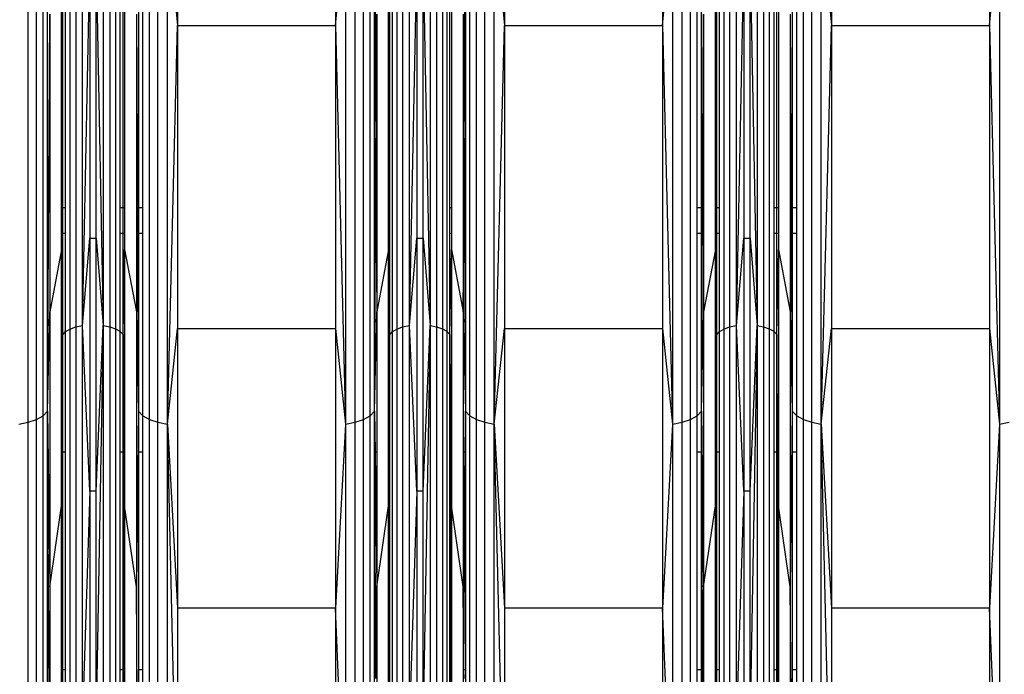
# Model space of a CAD drawing. Units: millimetres. Extents: x -749 to 7759, y 1397 to 8228.
# Drawn here: x 4445 to 4587, y 3969 to 4064 of the extents above; entities that cross this region are included whole.
import ezdxf

# ---------------------------------------------------------------- set-up
doc = ezdxf.new("R2010")
doc.units = ezdxf.units.MM
doc.layers.add('Strefa bezpieczna', color=8, linetype='Continuous')
doc.dimstyles.get("Standard").update_dxf_attribs({"dimtxt": 180, "dimasz": 200, "dimexe": 0.18, "dimexo": 0.0625, "dimgap": 200, "dimtad": 0, "dimtih": 1, "dimtoh": 1, "dimlfac": 0.001, "dimzin": 0, "dimdsep": 46, "dimtxsty": 'Standard', "dimcen": 0.09, "dimse1": 1, "dimse2": 1, "dimadec": 0, "dimazin": 0, "dimtfac": 1, "dimtdec": 4, "dimtofl": 0, "dimtmove": 0, "dimatfit": 3, "dimfxl": 0, "dimtolj": 1, "dimtzin": 0, "dimarcsym": 0})

# ---------------------------------------------------------------- blocks, each defined once
blk = doc.blocks.new('*D2')
at = {"layer": 'Defpoints', "color": 0, "transparency": 16777216}
for p in [(3411.55, 5555.58), (462.83, 2763.61), (5451.54, 2763.61)]:
    blk.add_point(p, dxfattribs=at)
at = {"layer": 'Strefa bezpieczna', "color": 0, "lineweight": -2, "transparency": 16777216}
for p, q in [((462.83, 5355.58), (462.83, 4430.15)), ((462.83, 2963.61), (462.83, 3850.15))]:
    blk.add_line(p, q, dxfattribs=at)
at = {"layer": 'Strefa bezpieczna', "color": 0, "transparency": 16777216}
for points in [[(429.49, 5355.58), (496.16, 5355.58), (462.83, 5555.58)], [(429.49, 2963.61), (496.16, 2963.61), (462.83, 2763.61)]]:
    blk.add_solid(points, dxfattribs=at)
at = {"layer": 'Strefa bezpieczna', "color": 0, "transparency": 16777216, "insert": (462.83, 4140.15), "char_height": 180, "attachment_point": 5}
blk.add_mtext('\\A1;2.79', dxfattribs=at)

msp = doc.modelspace()

# ---------------------------------------------------------------- linework, layer by layer
for p, q in [((4467.407, 4109.487), (4467.407, 4063.346)), ((4490.27, 4109.487), (4490.27, 4063.346)), ((4514.71, 4109.487), (4514.71, 4063.346)), ((4537.573, 4109.487), (4537.573, 4063.346)), ((4562.013, 4109.487), (4562.013, 4063.346)), ((4584.876, 4109.487), (4584.876, 4063.346)), ((4451.828, 4085.681), (4451.828, 4019.414)), ((4452.677, 4085.843), (4452.677, 4019.728)), ((4453.666, 4019.926), (4453.666, 4085.945)), ((4456.654, 4085.949), (4456.654, 4019.933)), ((4457.598, 4085.857), (4457.598, 4019.755)), ((4458.423, 4085.71), (4458.423, 4019.471)), ((4499.131, 4085.681), (4499.131, 4019.414)), ((4499.98, 4085.843), (4499.98, 4019.728)), ((4500.968, 4019.926), (4500.968, 4085.945)), ((4503.956, 4085.949), (4503.956, 4019.933)), ((4504.901, 4085.857), (4504.901, 4019.755)), ((4505.726, 4085.71), (4505.726, 4019.471)), ((4546.434, 4085.681), (4546.434, 4019.414)), ((4547.283, 4085.843), (4547.283, 4019.728)), ((4548.271, 4019.926), (4548.271, 4085.945)), ((4551.259, 4085.949), (4551.259, 4019.933)), ((4552.204, 4085.857), (4552.204, 4019.755)), ((4553.029, 4085.71), (4553.029, 4019.471)), ((4498.479, 4085.469), (4498.479, 4019.005)), ((4506.382, 4085.517), (4506.382, 4019.098)), ((4445.81, 4005.94), (4445.81, 4078.706)), ((4447.013, 4006.354), (4447.013, 4078.92)), ((4447.968, 4006.897), (4447.968, 4079.201)), ((4448.618, 4007.537), (4448.618, 4079.532)), ((4463.361, 4006.354), (4463.361, 4078.92)), ((4464.564, 4005.94), (4464.564, 4078.706)), ((4465.941, 4005.681), (4465.941, 4078.572)), ((4465.941, 4078.572), (4467.407, 4063.346)), ((4490.27, 4063.346), (4491.736, 4078.572)), ((4491.736, 4078.572), (4491.736, 4005.681)), ((4493.113, 4005.94), (4493.113, 4078.706)), ((4494.316, 4006.354), (4494.316, 4078.92)), ((4495.271, 4006.897), (4495.271, 4079.201)), ((4509.709, 4006.897), (4509.709, 4079.201)), ((4510.664, 4006.354), (4510.664, 4078.92)), ((4511.867, 4005.94), (4511.867, 4078.706)), ((4513.243, 4005.681), (4513.243, 4078.572)), ((4513.243, 4078.572), (4514.71, 4063.346)), ((4537.573, 4063.346), (4539.039, 4078.572)), ((4539.039, 4078.572), (4539.039, 4005.681)), ((4540.416, 4005.94), (4540.416, 4078.706)), ((4541.619, 4006.354), (4541.619, 4078.92)), ((4557.967, 4006.354), (4557.967, 4078.92)), ((4559.17, 4005.94), (4559.17, 4078.706)), ((4560.546, 4005.681), (4560.546, 4078.572)), ((4560.546, 4078.572), (4562.013, 4063.346)), ((4584.876, 4063.346), (4586.342, 4078.572)), ((4586.342, 4078.572), (4586.342, 4005.681)), ((4453.666, 4019.926), (4454.727, 4072.246)), ((4454.727, 4072.246), (4454.727, 4032.581)), ((4455.648, 4032.581), (4455.648, 4072.246)), ((4455.648, 4072.246), (4456.654, 4019.933)), ((4500.968, 4019.926), (4502.029, 4072.246)), ((4502.029, 4072.246), (4502.029, 4032.581)), ((4502.95, 4032.581), (4502.95, 4072.246)), ((4502.95, 4072.246), (4503.956, 4019.933)), ((4548.271, 4019.926), (4549.332, 4072.246)), ((4549.332, 4072.246), (4549.332, 4032.581)), ((4550.253, 4032.581), (4550.253, 4072.246)), ((4550.253, 4072.246), (4551.259, 4019.933)), ((4450.641, 4036.94), (4450.641, 4067.366)), ((4450.767, 4067.366), (4450.767, 4036.94)), ((4451.176, 4067.366), (4451.176, 4036.94)), ((4459.079, 4067.366), (4459.079, 4036.94)), ((4459.524, 4036.94), (4459.524, 4067.366)), ((4459.733, 4067.366), (4459.733, 4036.94)), ((4461.756, 4067.366), (4461.756, 4036.94)), ((4462.406, 4036.94), (4462.406, 4067.366)), ((4495.921, 4036.94), (4495.921, 4067.366)), ((4495.985, 4067.366), (4496.111, 4043.476)), ((4497.944, 4036.94), (4497.944, 4067.366)), ((4498.07, 4067.366), (4498.07, 4036.94)), ((4506.827, 4036.94), (4506.827, 4067.366)), ((4507.036, 4067.366), (4507.036, 4036.94)), ((4508.869, 4043.476), (4508.995, 4067.366)), ((4509.059, 4067.366), (4509.059, 4036.94)), ((4542.574, 4036.94), (4542.574, 4067.366)), ((4543.224, 4036.94), (4543.224, 4067.366)), ((4545.247, 4036.94), (4545.247, 4067.366)), ((4545.373, 4067.366), (4545.373, 4036.94)), ((4545.782, 4067.366), (4545.782, 4036.94)), ((4553.684, 4067.366), (4553.684, 4036.94)), ((4554.13, 4036.94), (4554.13, 4067.366)), ((4554.338, 4067.366), (4554.338, 4036.94)), ((4556.362, 4067.366), (4556.362, 4036.94)), ((4557.012, 4036.94), (4557.012, 4067.366)), ((4448.618, 4007.537), (4448.922, 4064.978)), ((4448.922, 4064.978), (4448.922, 4021.904)), ((4461.452, 4064.978), (4461.756, 4007.537)), ((4461.452, 4064.978), (4461.452, 4021.904)), ((4496.111, 4043.476), (4496.225, 4064.978)), ((4496.225, 4064.978), (4496.225, 4036.94)), ((4508.755, 4064.978), (4508.755, 4036.94)), ((4508.755, 4064.978), (4508.869, 4043.476)), ((4543.224, 4007.537), (4543.527, 4064.978)), ((4543.527, 4064.978), (4543.527, 4021.904)), ((4556.058, 4064.978), (4556.362, 4007.537)), ((4556.058, 4064.978), (4556.058, 4021.904)), ((4465.941, 4005.681), (4467.407, 4063.346)), ((4467.407, 4063.346), (4490.27, 4063.346)), ((4467.407, 4063.346), (4467.407, 4019.506)), ((4490.27, 4063.346), (4491.736, 4005.681)), ((4490.27, 4063.346), (4490.27, 4019.506)), ((4513.243, 4005.681), (4514.71, 4063.346)), ((4514.71, 4063.346), (4537.573, 4063.346)), ((4514.71, 4063.346), (4514.71, 4019.506)), ((4537.573, 4063.346), (4539.039, 4005.681)), ((4537.573, 4063.346), (4537.573, 4019.506)), ((4560.546, 4005.681), (4562.013, 4063.346)), ((4562.013, 4063.346), (4584.876, 4063.346)), ((4562.013, 4063.346), (4562.013, 4019.506)), ((4584.876, 4063.346), (4586.342, 4005.681)), ((4584.876, 4063.346), (4584.876, 4019.506)), ((4496.076, 4036.94), (4496.111, 4043.476)), ((4496.111, 4043.476), (4496.145, 4036.94)), ((4508.835, 4036.94), (4508.869, 4043.476)), ((4508.869, 4043.476), (4508.904, 4036.94)), ((4450.767, 4036.94), (4450.641, 4036.94)), ((4450.641, 4033.26), (4450.641, 4036.94)), ((4451.176, 4036.94), (4450.767, 4036.94)), ((4450.767, 4036.94), (4450.767, 4033.26)), ((4451.176, 4036.94), (4451.176, 4033.26)), ((4459.524, 4036.94), (4459.079, 4036.94)), ((4459.079, 4036.94), (4459.079, 4033.26)), ((4459.733, 4036.94), (4459.524, 4036.94)), ((4459.524, 4033.26), (4459.524, 4036.94)), ((4459.733, 4036.94), (4459.733, 4033.26)), ((4462.406, 4036.94), (4461.756, 4036.94)), ((4461.756, 4036.94), (4461.756, 4033.26)), ((4462.406, 4033.26), (4462.406, 4036.94)), ((4496.076, 4036.94), (4495.921, 4036.94)), ((4495.921, 4033.26), (4495.921, 4036.94)), ((4496.057, 4033.26), (4496.076, 4036.94)), ((4496.145, 4036.94), (4496.076, 4036.94)), ((4496.145, 4036.94), (4496.165, 4033.26)), ((4496.225, 4036.94), (4496.145, 4036.94)), ((4496.225, 4036.94), (4496.225, 4033.26)), ((4498.07, 4036.94), (4497.944, 4036.94)), ((4497.944, 4033.26), (4497.944, 4036.94)), ((4498.07, 4036.94), (4498.07, 4033.26)), ((4507.036, 4036.94), (4506.827, 4036.94)), ((4506.827, 4033.26), (4506.827, 4036.94)), ((4507.036, 4036.94), (4507.036, 4033.26)), ((4508.755, 4036.94), (4508.755, 4033.26)), ((4508.835, 4036.94), (4508.755, 4036.94)), ((4508.815, 4033.26), (4508.835, 4036.94)), ((4508.904, 4036.94), (4508.835, 4036.94)), ((4509.059, 4036.94), (4508.904, 4036.94)), ((4508.904, 4036.94), (4508.923, 4033.26)), ((4509.059, 4036.94), (4509.059, 4033.26)), ((4543.224, 4036.94), (4542.574, 4036.94)), ((4542.574, 4033.26), (4542.574, 4036.94)), ((4543.224, 4033.26), (4543.224, 4036.94)), ((4545.373, 4036.94), (4545.247, 4036.94)), ((4545.247, 4033.26), (4545.247, 4036.94)), ((4545.782, 4036.94), (4545.373, 4036.94)), ((4545.373, 4036.94), (4545.373, 4033.26)), ((4545.782, 4036.94), (4545.782, 4033.26)), ((4554.13, 4036.94), (4553.684, 4036.94)), ((4553.684, 4036.94), (4553.684, 4033.26)), ((4554.338, 4036.94), (4554.13, 4036.94)), ((4554.13, 4033.26), (4554.13, 4036.94)), ((4554.338, 4036.94), (4554.338, 4033.26)), ((4557.012, 4036.94), (4556.362, 4036.94)), ((4556.362, 4036.94), (4556.362, 4033.26)), ((4557.012, 4033.26), (4557.012, 4036.94)), ((4450.641, 4030.936), (4450.641, 4033.26)), ((4450.767, 4033.26), (4450.641, 4033.26)), ((4450.767, 4033.26), (4450.767, 4018.529)), ((4451.176, 4033.26), (4450.767, 4033.26)), ((4451.176, 4033.26), (4451.176, 4019.005)), ((4459.079, 4033.26), (4459.079, 4019.098)), ((4459.524, 4033.26), (4459.079, 4033.26)), ((4459.524, 4018.66), (4459.524, 4033.26)), ((4459.733, 4033.26), (4459.524, 4033.26)), ((4459.733, 4033.26), (4459.733, 4030.936)), ((4462.406, 4033.26), (4461.756, 4033.26)), ((4461.756, 4033.26), (4461.756, 4007.537)), ((4462.406, 4006.897), (4462.406, 4033.26)), ((4495.921, 4007.537), (4495.921, 4033.26)), ((4495.921, 4007.537), (4496.057, 4033.26)), ((4496.057, 4033.26), (4495.921, 4033.26)), ((4496.165, 4033.26), (4496.057, 4033.26)), ((4496.165, 4033.26), (4496.225, 4021.904)), ((4496.225, 4033.26), (4496.165, 4033.26)), ((4496.225, 4033.26), (4496.225, 4021.904)), ((4498.07, 4033.26), (4497.944, 4033.26)), ((4497.944, 4030.936), (4497.944, 4033.26)), ((4498.07, 4033.26), (4498.07, 4018.529)), ((4507.036, 4033.26), (4506.827, 4033.26)), ((4506.827, 4018.66), (4506.827, 4033.26)), ((4507.036, 4033.26), (4507.036, 4030.936)), ((4508.755, 4033.26), (4508.755, 4021.904)), ((4508.755, 4021.904), (4508.815, 4033.26)), ((4508.815, 4033.26), (4508.755, 4033.26)), ((4508.923, 4033.26), (4508.815, 4033.26)), ((4508.923, 4033.26), (4509.059, 4007.537)), ((4509.059, 4033.26), (4508.923, 4033.26)), ((4509.059, 4033.26), (4509.059, 4007.537)), ((4543.224, 4033.26), (4542.574, 4033.26)), ((4542.574, 4006.897), (4542.574, 4033.26)), ((4543.224, 4007.537), (4543.224, 4033.26)), ((4545.247, 4030.936), (4545.247, 4033.26)), ((4545.373, 4033.26), (4545.247, 4033.26)), ((4545.373, 4033.26), (4545.373, 4018.529)), ((4545.782, 4033.26), (4545.373, 4033.26)), ((4545.782, 4033.26), (4545.782, 4019.005)), ((4553.684, 4033.26), (4553.684, 4019.098)), ((4554.13, 4033.26), (4553.684, 4033.26)), ((4554.13, 4018.66), (4554.13, 4033.26)), ((4554.338, 4033.26), (4554.13, 4033.26)), ((4554.338, 4033.26), (4554.338, 4030.936)), ((4557.012, 4033.26), (4556.362, 4033.26)), ((4556.362, 4033.26), (4556.362, 4007.537)), ((4557.012, 4006.897), (4557.012, 4033.26)), ((4453.666, 4019.926), (4454.727, 4032.581)), ((4454.727, 4032.581), (4455.648, 4032.581)), ((4454.727, 4032.581), (4454.727, 3995.975)), ((4455.648, 3995.975), (4455.648, 4032.581)), ((4455.648, 4032.581), (4456.654, 4019.933)), ((4500.968, 4019.926), (4502.029, 4032.581)), ((4502.029, 4032.581), (4502.95, 4032.581)), ((4502.029, 4032.581), (4502.029, 3995.975)), ((4502.95, 3995.975), (4502.95, 4032.581)), ((4502.95, 4032.581), (4503.956, 4019.933)), ((4548.271, 4019.926), (4549.332, 4032.581)), ((4549.332, 4032.581), (4550.253, 4032.581)), ((4549.332, 4032.581), (4549.332, 3995.975)), ((4550.253, 3995.975), (4550.253, 4032.581)), ((4550.253, 4032.581), (4551.259, 4019.933)), ((4450.641, 4030.936), (4448.922, 4021.904)), ((4450.641, 4030.936), (4450.767, 4018.529)), ((4450.641, 4001.618), (4450.641, 4030.936)), ((4459.524, 4018.66), (4459.733, 4030.936)), ((4459.733, 4030.936), (4461.452, 4021.904)), ((4459.733, 4030.936), (4459.733, 4001.618)), ((4497.944, 4030.936), (4496.225, 4021.904)), ((4497.944, 4030.936), (4498.07, 4018.529)), ((4497.944, 4001.618), (4497.944, 4030.936)), ((4506.827, 4018.66), (4507.036, 4030.936)), ((4507.036, 4030.936), (4508.755, 4021.904)), ((4507.036, 4030.936), (4507.036, 4001.618)), ((4545.247, 4030.936), (4543.527, 4021.904)), ((4545.247, 4030.936), (4545.373, 4018.529)), ((4545.247, 4001.618), (4545.247, 4030.936)), ((4554.13, 4018.66), (4554.338, 4030.936)), ((4554.338, 4030.936), (4556.058, 4021.904)), ((4554.338, 4030.936), (4554.338, 4001.618)), ((4448.618, 4007.537), (4448.922, 4021.904)), ((4448.922, 4021.904), (4448.922, 3982.151)), ((4461.452, 4021.904), (4461.756, 4007.537)), ((4461.452, 4021.904), (4461.452, 3982.151)), ((4495.921, 4007.537), (4496.225, 4021.904)), ((4496.225, 4021.904), (4496.225, 4001.618)), ((4508.755, 4021.904), (4509.059, 4007.537)), ((4508.755, 4021.904), (4508.755, 4001.618)), ((4543.224, 4007.537), (4543.527, 4021.904)), ((4543.527, 4021.904), (4543.527, 3982.151)), ((4556.058, 4021.904), (4556.362, 4007.537)), ((4556.058, 4021.904), (4556.058, 3982.151)), ((4450.767, 4018.529), (4451.176, 4019.005)), ((4451.176, 4019.005), (4451.828, 4019.414)), ((4451.176, 4019.005), (4451.176, 4001.618)), ((4451.828, 4019.414), (4452.677, 4019.728)), ((4451.828, 4019.414), (4451.828, 3962.51)), ((4452.677, 4019.728), (4453.666, 4019.926)), ((4452.677, 4019.728), (4452.677, 3962.954)), ((4453.666, 3963.233), (4453.666, 4019.926)), ((4454.727, 3995.975), (4453.666, 4019.926)), ((4455.648, 3995.975), (4456.654, 4019.933)), ((4456.654, 4019.933), (4455.648, 3963.329)), ((4456.654, 4019.933), (4457.598, 4019.755)), ((4456.654, 4019.933), (4456.654, 3963.243)), ((4457.598, 4019.755), (4458.423, 4019.471)), ((4457.598, 4019.755), (4457.598, 3962.992)), ((4458.423, 4019.471), (4459.079, 4019.098)), ((4458.423, 4019.471), (4458.423, 3962.591)), ((4459.079, 4019.098), (4459.524, 4018.66)), ((4459.079, 4019.098), (4459.079, 4001.618)), ((4459.667, 4001.618), (4459.524, 4018.66)), ((4459.524, 4001.618), (4459.524, 4018.66)), ((4459.524, 4018.66), (4459.586, 4001.618)), ((4465.941, 4005.681), (4467.407, 4019.506)), ((4467.407, 4019.506), (4490.27, 4019.506)), ((4467.407, 4019.506), (4467.407, 3979.047)), ((4490.27, 4019.506), (4491.736, 4005.681)), ((4490.27, 4019.506), (4490.27, 3979.047)), ((4498.07, 4018.529), (4498.479, 4019.005)), ((4498.479, 4019.005), (4499.131, 4019.414)), ((4498.479, 4019.005), (4498.479, 3961.932)), ((4499.131, 4019.414), (4499.98, 4019.728)), ((4499.131, 4019.414), (4499.131, 3962.51)), ((4499.98, 4019.728), (4500.968, 4019.926)), ((4499.98, 4019.728), (4499.98, 3962.954)), ((4500.968, 3963.233), (4500.968, 4019.926)), ((4502.029, 3995.975), (4500.968, 4019.926)), ((4502.95, 3995.975), (4503.956, 4019.933)), ((4503.956, 4019.933), (4502.95, 3963.329)), ((4503.956, 4019.933), (4504.901, 4019.755)), ((4503.956, 4019.933), (4503.956, 3963.243)), ((4504.901, 4019.755), (4505.726, 4019.471)), ((4504.901, 4019.755), (4504.901, 3962.992)), ((4505.726, 4019.471), (4506.382, 4019.098)), ((4505.726, 4019.471), (4505.726, 3962.591)), ((4506.382, 4019.098), (4506.827, 4018.66)), ((4506.382, 4019.098), (4506.382, 3962.063)), ((4506.97, 4001.618), (4506.827, 4018.66)), ((4506.827, 4001.618), (4506.827, 4018.66)), ((4506.827, 4018.66), (4506.888, 4001.618)), ((4513.243, 4005.681), (4514.71, 4019.506)), ((4514.71, 4019.506), (4537.573, 4019.506)), ((4514.71, 4019.506), (4514.71, 3979.047)), ((4537.573, 4019.506), (4539.039, 4005.681)), ((4537.573, 4019.506), (4537.573, 3979.047)), ((4545.373, 4018.529), (4545.782, 4019.005)), ((4545.782, 4019.005), (4546.434, 4019.414)), ((4545.782, 4019.005), (4545.782, 4001.618)), ((4546.434, 4019.414), (4547.283, 4019.728)), ((4546.434, 4019.414), (4546.434, 3962.51)), ((4547.283, 4019.728), (4548.271, 4019.926)), ((4547.283, 4019.728), (4547.283, 3962.954)), ((4548.271, 3963.233), (4548.271, 4019.926)), ((4549.332, 3995.975), (4548.271, 4019.926)), ((4550.253, 3995.975), (4551.259, 4019.933)), ((4551.259, 4019.933), (4550.253, 3963.329)), ((4551.259, 4019.933), (4552.204, 4019.755)), ((4551.259, 4019.933), (4551.259, 3963.243)), ((4552.204, 4019.755), (4553.029, 4019.471)), ((4552.204, 4019.755), (4552.204, 3962.992)), ((4553.029, 4019.471), (4553.684, 4019.098)), ((4553.029, 4019.471), (4553.029, 3962.591)), ((4553.684, 4019.098), (4554.13, 4018.66)), ((4553.684, 4019.098), (4553.684, 4001.618)), ((4554.273, 4001.618), (4554.13, 4018.66)), ((4554.13, 4001.618), (4554.13, 4018.66)), ((4554.13, 4018.66), (4554.191, 4001.618)), ((4560.546, 4005.681), (4562.013, 4019.506)), ((4562.013, 4019.506), (4584.876, 4019.506)), ((4562.013, 4019.506), (4562.013, 3979.047)), ((4584.876, 4019.506), (4586.342, 4005.681)), ((4584.876, 4019.506), (4584.876, 3979.047)), ((4450.681, 4001.618), (4450.767, 4018.529)), ((4450.767, 4018.529), (4450.73, 4001.618)), ((4450.767, 4018.529), (4450.767, 4001.618)), ((4497.984, 4001.618), (4498.07, 4018.529)), ((4498.07, 4018.529), (4498.033, 4001.618)), ((4498.07, 4018.529), (4498.07, 4001.618)), ((4545.287, 4001.618), (4545.373, 4018.529)), ((4545.373, 4018.529), (4545.336, 4001.618)), ((4545.373, 4018.529), (4545.373, 4001.618)), ((4447.968, 4006.897), (4448.618, 4007.537)), ((4448.618, 3945.713), (4448.618, 4007.537)), ((4448.618, 4007.537), (4448.922, 3982.151)), ((4448.922, 3946.699), (4448.618, 4007.537)), ((4461.756, 4007.537), (4461.452, 3982.151)), ((4461.756, 4007.537), (4462.406, 4006.897)), ((4461.756, 4007.537), (4461.756, 4001.618)), ((4495.271, 4006.897), (4495.921, 4007.537)), ((4495.921, 4007.537), (4495.992, 4001.618)), ((4495.921, 4001.618), (4495.921, 4007.537)), ((4496.108, 3970.117), (4495.921, 4007.537)), ((4508.856, 3970.117), (4509.059, 4007.537)), ((4509.059, 4007.537), (4508.988, 4001.618)), ((4509.059, 4007.537), (4509.709, 4006.897)), ((4509.059, 4007.537), (4509.059, 4001.618)), ((4542.574, 4006.897), (4543.224, 4007.537)), ((4543.224, 4007.537), (4543.527, 3982.151)), ((4543.527, 3946.699), (4543.224, 4007.537)), ((4543.224, 4001.618), (4543.224, 4007.537)), ((4556.362, 4007.537), (4556.058, 3982.151)), ((4556.362, 4007.537), (4557.012, 4006.897)), ((4556.362, 4007.537), (4556.362, 4001.618)), ((4444.434, 4005.681), (4445.81, 4005.94)), ((4445.81, 4005.94), (4447.013, 4006.354)), ((4445.81, 3943.455), (4445.81, 4005.94)), ((4447.013, 4006.354), (4447.968, 4006.897)), ((4447.013, 3944.04), (4447.013, 4006.354)), ((4447.968, 3944.808), (4447.968, 4006.897)), ((4462.406, 4006.897), (4463.361, 4006.354)), ((4462.406, 4001.618), (4462.406, 4006.897)), ((4463.361, 3944.04), (4463.361, 4006.354)), ((4463.361, 4006.354), (4464.564, 4005.94)), ((4464.564, 3943.455), (4464.564, 4005.94)), ((4464.564, 4005.94), (4465.941, 4005.681)), ((4491.736, 4005.681), (4493.113, 4005.94)), ((4493.113, 4005.94), (4494.316, 4006.354)), ((4493.113, 3943.455), (4493.113, 4005.94)), ((4494.316, 4006.354), (4495.271, 4006.897)), ((4494.316, 3944.04), (4494.316, 4006.354)), ((4495.271, 3944.808), (4495.271, 4006.897)), ((4509.709, 3944.808), (4509.709, 4006.897)), ((4509.709, 4006.897), (4510.664, 4006.354)), ((4510.664, 3944.04), (4510.664, 4006.354)), ((4510.664, 4006.354), (4511.867, 4005.94)), ((4511.867, 3943.455), (4511.867, 4005.94)), ((4511.867, 4005.94), (4513.243, 4005.681)), ((4539.039, 4005.681), (4540.416, 4005.94)), ((4540.416, 4005.94), (4541.619, 4006.354)), ((4540.416, 3943.455), (4540.416, 4005.94)), ((4541.619, 4006.354), (4542.574, 4006.897)), ((4541.619, 3944.04), (4541.619, 4006.354)), ((4542.574, 4001.618), (4542.574, 4006.897)), ((4557.012, 4006.897), (4557.967, 4006.354)), ((4557.012, 4001.618), (4557.012, 4006.897)), ((4557.967, 3944.04), (4557.967, 4006.354)), ((4557.967, 4006.354), (4559.17, 4005.94)), ((4559.17, 3943.455), (4559.17, 4005.94)), ((4559.17, 4005.94), (4560.546, 4005.681)), ((4586.342, 4005.681), (4587.719, 4005.94)), ((4465.941, 3943.089), (4465.941, 4005.681)), ((4465.941, 4005.681), (4467.407, 3979.047)), ((4467.407, 3942.964), (4465.941, 4005.681)), ((4491.736, 4005.681), (4490.27, 3979.047)), ((4491.736, 4005.681), (4491.736, 3943.089)), ((4513.243, 3943.089), (4513.243, 4005.681)), ((4513.243, 4005.681), (4514.71, 3979.047)), ((4514.71, 3942.964), (4513.243, 4005.681)), ((4539.039, 4005.681), (4537.573, 3979.047)), ((4539.039, 4005.681), (4539.039, 3943.089)), ((4560.546, 3943.089), (4560.546, 4005.681)), ((4560.546, 4005.681), (4562.013, 3979.047)), ((4562.013, 3942.964), (4560.546, 4005.681)), ((4586.342, 4005.681), (4584.876, 3979.047)), ((4586.342, 4005.681), (4586.342, 3943.089)), ((4450.641, 3993.845), (4450.641, 4001.618)), ((4450.641, 3993.845), (4450.681, 4001.618)), ((4450.681, 4001.618), (4450.641, 4001.618)), ((4450.73, 4001.618), (4450.681, 4001.618)), ((4450.73, 4001.618), (4450.687, 3981.914)), ((4450.767, 4001.618), (4450.73, 4001.618)), ((4451.176, 4001.618), (4450.767, 4001.618)), ((4450.767, 4001.618), (4450.767, 3970.117)), ((4451.176, 4001.618), (4451.176, 3970.117)), ((4459.524, 4001.618), (4459.079, 4001.618)), ((4459.079, 4001.618), (4459.079, 3970.117)), ((4459.524, 3970.117), (4459.524, 4001.618)), ((4459.586, 4001.618), (4459.524, 4001.618)), ((4459.586, 4001.618), (4459.656, 3981.975)), ((4459.667, 4001.618), (4459.586, 4001.618)), ((4459.733, 3993.845), (4459.667, 4001.618)), ((4459.733, 4001.618), (4459.667, 4001.618)), ((4459.733, 4001.618), (4459.733, 3993.845)), ((4462.406, 4001.618), (4461.756, 4001.618)), ((4461.756, 4001.618), (4461.756, 3970.117)), ((4462.406, 3970.117), (4462.406, 4001.618)), ((4495.992, 4001.618), (4495.921, 4001.618)), ((4495.921, 3970.117), (4495.921, 4001.618)), ((4495.992, 4001.618), (4496.225, 3982.151)), ((4496.225, 4001.618), (4495.992, 4001.618)), ((4496.225, 4001.618), (4496.225, 3982.151)), ((4497.944, 3993.845), (4497.944, 4001.618)), ((4497.944, 3993.845), (4497.984, 4001.618)), ((4497.984, 4001.618), (4497.944, 4001.618)), ((4498.033, 4001.618), (4497.984, 4001.618)), ((4498.033, 4001.618), (4497.99, 3981.914)), ((4498.07, 4001.618), (4498.033, 4001.618)), ((4498.07, 4001.618), (4498.07, 3970.117)), ((4506.827, 3970.117), (4506.827, 4001.618)), ((4506.888, 4001.618), (4506.827, 4001.618)), ((4506.97, 4001.618), (4506.888, 4001.618)), ((4506.888, 4001.618), (4506.959, 3981.975)), ((4507.036, 3993.845), (4506.97, 4001.618)), ((4507.036, 4001.618), (4506.97, 4001.618)), ((4507.036, 4001.618), (4507.036, 3993.845)), ((4508.988, 4001.618), (4508.755, 3982.151)), ((4508.755, 4001.618), (4508.755, 3982.151)), ((4508.988, 4001.618), (4508.755, 4001.618)), ((4509.059, 4001.618), (4508.988, 4001.618)), ((4509.059, 4001.618), (4509.059, 3970.117)), ((4543.224, 4001.618), (4542.574, 4001.618)), ((4542.574, 3970.117), (4542.574, 4001.618)), ((4543.224, 3970.117), (4543.224, 4001.618)), ((4545.247, 3993.845), (4545.247, 4001.618)), ((4545.247, 3993.845), (4545.287, 4001.618)), ((4545.287, 4001.618), (4545.247, 4001.618)), ((4545.336, 4001.618), (4545.287, 4001.618)), ((4545.336, 4001.618), (4545.293, 3981.914)), ((4545.373, 4001.618), (4545.336, 4001.618)), ((4545.782, 4001.618), (4545.373, 4001.618)), ((4545.373, 4001.618), (4545.373, 3970.117)), ((4545.782, 4001.618), (4545.782, 3970.117)), ((4554.13, 4001.618), (4553.684, 4001.618)), ((4553.684, 4001.618), (4553.684, 3970.117)), ((4554.13, 3970.117), (4554.13, 4001.618)), ((4554.191, 4001.618), (4554.13, 4001.618)), ((4554.191, 4001.618), (4554.262, 3981.975)), ((4554.273, 4001.618), (4554.191, 4001.618)), ((4554.338, 3993.845), (4554.273, 4001.618)), ((4554.338, 4001.618), (4554.273, 4001.618)), ((4554.338, 4001.618), (4554.338, 3993.845)), ((4557.012, 4001.618), (4556.362, 4001.618)), ((4556.362, 4001.618), (4556.362, 3970.117)), ((4557.012, 3970.117), (4557.012, 4001.618)), ((4454.727, 3995.975), (4453.666, 3963.233)), ((4454.727, 3995.975), (4454.727, 3963.329)), ((4455.648, 3995.975), (4454.727, 3995.975)), ((4455.648, 3963.329), (4455.648, 3995.975)), ((4502.029, 3995.975), (4500.968, 3963.233)), ((4502.029, 3995.975), (4502.029, 3963.329)), ((4502.95, 3995.975), (4502.029, 3995.975)), ((4502.95, 3963.329), (4502.95, 3995.975)), ((4549.332, 3995.975), (4548.271, 3963.233)), ((4549.332, 3995.975), (4549.332, 3963.329)), ((4550.253, 3995.975), (4549.332, 3995.975)), ((4550.253, 3963.329), (4550.253, 3995.975)), ((4448.922, 3982.151), (4450.641, 3993.845)), ((4450.641, 3970.117), (4450.641, 3993.845)), ((4450.641, 3993.845), (4450.687, 3981.914)), ((4459.733, 3993.845), (4459.656, 3981.975)), ((4461.452, 3982.151), (4459.733, 3993.845)), ((4459.733, 3993.845), (4459.733, 3970.117)), ((4496.225, 3982.151), (4497.944, 3993.845)), ((4497.944, 3970.117), (4497.944, 3993.845)), ((4497.944, 3993.845), (4497.99, 3981.914)), ((4507.036, 3993.845), (4506.959, 3981.975)), ((4508.755, 3982.151), (4507.036, 3993.845)), ((4507.036, 3993.845), (4507.036, 3970.117)), ((4543.527, 3982.151), (4545.247, 3993.845)), ((4545.247, 3970.117), (4545.247, 3993.845)), ((4545.247, 3993.845), (4545.293, 3981.914)), ((4554.338, 3993.845), (4554.262, 3981.975)), ((4556.058, 3982.151), (4554.338, 3993.845)), ((4554.338, 3993.845), (4554.338, 3970.117)), ((4448.922, 3982.151), (4448.922, 3946.699)), ((4450.687, 3981.914), (4450.641, 3970.117)), ((4450.687, 3981.914), (4450.733, 3970.117)), ((4459.656, 3981.975), (4459.58, 3970.117)), ((4459.656, 3981.975), (4459.699, 3970.117)), ((4461.452, 3982.151), (4461.452, 3946.699)), ((4461.756, 3945.713), (4461.452, 3982.151)), ((4496.108, 3970.117), (4496.225, 3982.151)), ((4496.225, 3982.151), (4496.225, 3970.117)), ((4497.99, 3981.914), (4497.944, 3970.117)), ((4497.99, 3981.914), (4498.036, 3970.117)), ((4506.959, 3981.975), (4506.883, 3970.117)), ((4506.959, 3981.975), (4507.002, 3970.117)), ((4508.755, 3982.151), (4508.755, 3970.117)), ((4508.856, 3970.117), (4508.755, 3982.151)), ((4543.527, 3982.151), (4543.527, 3946.699)), ((4545.293, 3981.914), (4545.247, 3970.117)), ((4545.293, 3981.914), (4545.339, 3970.117)), ((4554.262, 3981.975), (4554.186, 3970.117)), ((4554.262, 3981.975), (4554.305, 3970.117)), ((4556.058, 3982.151), (4556.058, 3946.699)), ((4556.362, 3945.713), (4556.058, 3982.151)), ((4467.407, 3979.047), (4467.407, 3942.964)), ((4490.27, 3979.047), (4467.407, 3979.047)), ((4490.27, 3979.047), (4490.27, 3942.964)), ((4491.736, 3943.089), (4490.27, 3979.047)), ((4514.71, 3979.047), (4514.71, 3942.964)), ((4537.573, 3979.047), (4514.71, 3979.047)), ((4537.573, 3979.047), (4537.573, 3942.964)), ((4539.039, 3943.089), (4537.573, 3979.047)), ((4562.013, 3979.047), (4562.013, 3942.964)), ((4584.876, 3979.047), (4562.013, 3979.047)), ((4584.876, 3979.047), (4584.876, 3942.964)), ((4586.342, 3943.089), (4584.876, 3979.047)), ((4450.641, 3960.766), (4450.641, 3970.117)), ((4450.733, 3970.117), (4450.641, 3970.117)), ((4450.733, 3970.117), (4450.767, 3961.258)), ((4450.767, 3970.117), (4450.733, 3970.117)), ((4450.767, 3970.117), (4450.767, 3961.258)), ((4451.176, 3970.117), (4450.767, 3970.117)), ((4451.176, 3970.117), (4451.176, 3961.932)), ((4459.079, 3970.117), (4459.079, 3962.063)), ((4459.524, 3970.117), (4459.079, 3970.117)), ((4459.524, 3961.443), (4459.524, 3970.117)), ((4459.58, 3970.117), (4459.524, 3961.443)), ((4459.58, 3970.117), (4459.524, 3970.117)), ((4459.699, 3970.117), (4459.58, 3970.117)), ((4459.699, 3970.117), (4459.733, 3960.766)), ((4459.733, 3970.117), (4459.699, 3970.117)), ((4459.733, 3970.117), (4459.733, 3960.766)), ((4462.406, 3970.117), (4461.756, 3970.117)), ((4461.756, 3970.117), (4461.756, 3945.713)), ((4462.406, 3944.808), (4462.406, 3970.117)), ((4495.921, 3945.713), (4495.921, 3970.117)), ((4496.108, 3970.117), (4495.921, 3970.117)), ((4496.225, 3970.117), (4496.108, 3970.117)), ((4496.114, 3968.871), (4496.108, 3970.117)), ((4496.225, 3970.117), (4496.225, 3946.699)), ((4497.944, 3960.766), (4497.944, 3970.117)), ((4498.036, 3970.117), (4497.944, 3970.117)), ((4498.036, 3970.117), (4498.07, 3961.258)), ((4498.07, 3970.117), (4498.036, 3970.117)), ((4498.07, 3970.117), (4498.07, 3961.258)), ((4506.827, 3961.443), (4506.827, 3970.117)), ((4506.883, 3970.117), (4506.827, 3961.443)), ((4506.883, 3970.117), (4506.827, 3970.117)), ((4507.002, 3970.117), (4506.883, 3970.117)), ((4507.002, 3970.117), (4507.036, 3960.766)), ((4507.036, 3970.117), (4507.002, 3970.117)), ((4507.036, 3970.117), (4507.036, 3960.766)), ((4508.755, 3970.117), (4508.755, 3946.699)), ((4508.856, 3970.117), (4508.755, 3970.117)), ((4509.059, 3970.117), (4508.856, 3970.117)), ((4508.866, 3968.871), (4508.856, 3970.117)), ((4509.059, 3970.117), (4509.059, 3945.713)), ((4543.224, 3970.117), (4542.574, 3970.117)), ((4542.574, 3944.808), (4542.574, 3970.117)), ((4543.224, 3945.713), (4543.224, 3970.117)), ((4545.247, 3960.766), (4545.247, 3970.117)), ((4545.339, 3970.117), (4545.247, 3970.117)), ((4545.339, 3970.117), (4545.373, 3961.258)), ((4545.373, 3970.117), (4545.339, 3970.117)), ((4545.373, 3970.117), (4545.373, 3961.258)), ((4545.782, 3970.117), (4545.373, 3970.117)), ((4545.782, 3970.117), (4545.782, 3961.932)), ((4553.684, 3970.117), (4553.684, 3962.063)), ((4554.13, 3970.117), (4553.684, 3970.117)), ((4554.13, 3961.443), (4554.13, 3970.117)), ((4554.186, 3970.117), (4554.13, 3961.443)), ((4554.186, 3970.117), (4554.13, 3970.117)), ((4554.305, 3970.117), (4554.186, 3970.117)), ((4554.305, 3970.117), (4554.338, 3960.766)), ((4554.338, 3970.117), (4554.305, 3970.117)), ((4554.338, 3970.117), (4554.338, 3960.766)), ((4557.012, 3970.117), (4556.362, 3970.117)), ((4556.362, 3970.117), (4556.362, 3945.713)), ((4557.012, 3944.808), (4557.012, 3970.117))]:
    msp.add_line(p, q)

# ---------------------------------------------------------------- dimensions: what is measured, and where the dimension line sits
at = {"layer": 'Strefa bezpieczna'}
dim = msp.add_linear_dim(base=(462.827, 2763.606), p1=(3411.545, 5555.58), p2=(5451.545, 2763.606), angle=90, dimstyle='Standard', dxfattribs=at)
dim.commit()
dim.dimension.update_dxf_attribs({"geometry": '*D2', "text_midpoint": (462.827, 4140.145), "dimtype": 160})

doc.saveas('drawing.dxf')
